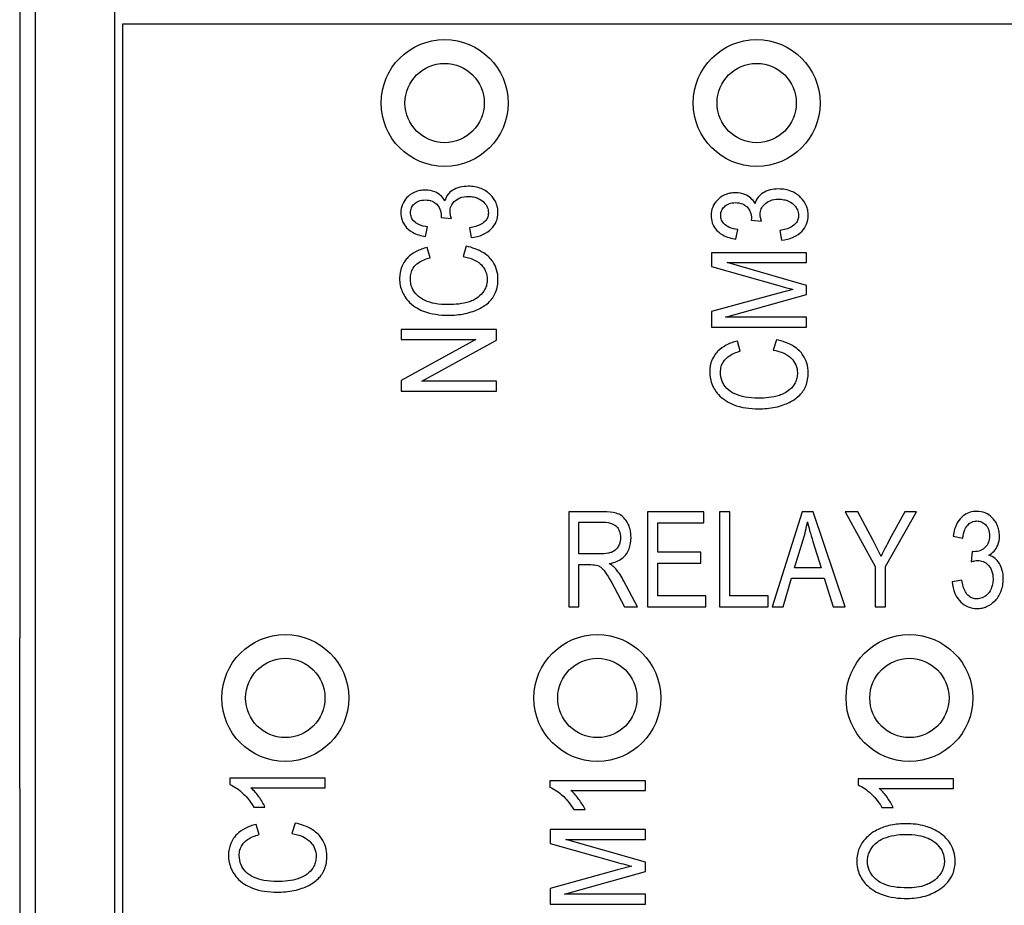
# Model space of a CAD drawing. Units: inches. Extents: x -16.8 to 35.7, y 1 to 25.3.
# Drawn here: x 7.2 to 7.9, y 7.3 to 7.9 of the extents above; entities that cross this region are included whole.
import ezdxf

# ---------------------------------------------------------------- set-up
doc = ezdxf.new("R2010")
doc.units = ezdxf.units.IN
doc.header["$MEASUREMENT"] = 0
doc.layers.add('Label', color=30, linetype='CONTINUOUS')
doc.layers.add('Part', color=1, linetype='CONTINUOUS')

msp = doc.modelspace()

# ---------------------------------------------------------------- linework, layer by layer
at = {"layer": 'Label'}
for p, q in [((7.29962, 7.10699), (7.29962, 7.89699)), ((7.29962, 7.89699), (9.37462, 7.89699)), ((7.50049, 7.77583), (7.50039, 7.7749)), ((7.50039, 7.7749), (7.50688, 7.77421)), ((7.69614, 7.77413), (7.69605, 7.7732)), ((7.69605, 7.7732), (7.70253, 7.77251)), ((7.49062, 7.7629), (7.49192, 7.76893)), ((7.51842, 7.76833), (7.51939, 7.7623)), ((7.68627, 7.7612), (7.68757, 7.76723)), ((7.71407, 7.76663), (7.71504, 7.7606)), ((7.51624, 7.75674), (7.51425, 7.75021)), ((7.49349, 7.74951), (7.49164, 7.75591)), ((7.73094, 7.75263), (7.67094, 7.75263)), ((7.67094, 7.75263), (7.67094, 7.74388)), ((7.73094, 7.74638), (7.73094, 7.75263)), ((7.73094, 7.73206), (7.68076, 7.74638)), ((7.68076, 7.74638), (7.73094, 7.74638)), ((7.67094, 7.74388), (7.71268, 7.73211)), ((7.73094, 7.72622), (7.73094, 7.73206)), ((7.71342, 7.72715), (7.67094, 7.71548)), ((7.67988, 7.71195), (7.73094, 7.72622)), ((7.72232, 7.72951), (7.71342, 7.72715)), ((7.67094, 7.71548), (7.67094, 7.7057)), ((7.73094, 7.71195), (7.67988, 7.71195)), ((7.73094, 7.7057), (7.73094, 7.71195)), ((7.53528, 7.70416), (7.47528, 7.70416)), ((7.47528, 7.70416), (7.47528, 7.69795)), ((7.53528, 7.69748), (7.53528, 7.70416)), ((7.67094, 7.7057), (7.73094, 7.7057)), ((7.47528, 7.69795), (7.5224, 7.69795)), ((7.5224, 7.69795), (7.47528, 7.67209)), ((7.48826, 7.67168), (7.53528, 7.69748)), ((7.68914, 7.69055), (7.68729, 7.69694)), ((7.71189, 7.69778), (7.7099, 7.69124)), ((7.47528, 7.67209), (7.47528, 7.66542)), ((7.53528, 7.67168), (7.48826, 7.67168)), ((7.53528, 7.66542), (7.53528, 7.67168)), ((7.47528, 7.66542), (7.53528, 7.66542)), ((7.60271, 7.58938), (7.58089, 7.58938)), ((7.58089, 7.58938), (7.58089, 7.52938)), ((7.66619, 7.58938), (7.63065, 7.58938)), ((7.63065, 7.58938), (7.63065, 7.52938)), ((7.66619, 7.5823), (7.66619, 7.58938)), ((7.68245, 7.58938), (7.67596, 7.58938)), ((7.67596, 7.58938), (7.67596, 7.52938)), ((7.68245, 7.53647), (7.68245, 7.58938)), ((7.72809, 7.58938), (7.70918, 7.52938)), ((7.73513, 7.58938), (7.72809, 7.58938)), ((7.75524, 7.52938), (7.73513, 7.58938)), ((7.75528, 7.58938), (7.77423, 7.55482)), ((7.76325, 7.58938), (7.75528, 7.58938)), ((7.77289, 7.57131), (7.76325, 7.58938)), ((7.78072, 7.55482), (7.80037, 7.58938)), ((7.79281, 7.58938), (7.78327, 7.57178)), ((7.80037, 7.58938), (7.79281, 7.58938)), ((7.58738, 7.56288), (7.58738, 7.58276)), ((7.58738, 7.58276), (7.60299, 7.58276)), ((7.63714, 7.56399), (7.63714, 7.5823)), ((7.63714, 7.5823), (7.66619, 7.5823)), ((7.72331, 7.55403), (7.72878, 7.57164)), ((7.73494, 7.57067), (7.74004, 7.55403)), ((7.82339, 7.57405), (7.82942, 7.57275)), ((7.83539, 7.56427), (7.8347, 7.55779)), ((7.83632, 7.56418), (7.83539, 7.56427)), ((7.60142, 7.56288), (7.58738, 7.56288)), ((7.66433, 7.56399), (7.63714, 7.56399)), ((7.66433, 7.55691), (7.66433, 7.56399)), ((7.58738, 7.52938), (7.58738, 7.55602)), ((7.58738, 7.55602), (7.59488, 7.55602)), ((7.63714, 7.55691), (7.66433, 7.55691)), ((7.63714, 7.53647), (7.63714, 7.55691)), ((7.74004, 7.55403), (7.72331, 7.55403)), ((7.77423, 7.55482), (7.77423, 7.52938)), ((7.78072, 7.52938), (7.78072, 7.55482)), ((7.62426, 7.52938), (7.61569, 7.54569)), ((7.71609, 7.52938), (7.72142, 7.54755)), ((7.72142, 7.54755), (7.74208, 7.54755)), ((7.74208, 7.54755), (7.74778, 7.52938)), ((7.82881, 7.54625), (7.82279, 7.54528)), ((7.60952, 7.54185), (7.61606, 7.52938)), ((7.66735, 7.53647), (7.63714, 7.53647)), ((7.66735, 7.52938), (7.66735, 7.53647)), ((7.70668, 7.53647), (7.68245, 7.53647)), ((7.70668, 7.52938), (7.70668, 7.53647)), ((7.58089, 7.52938), (7.58738, 7.52938)), ((7.61606, 7.52938), (7.62426, 7.52938)), ((7.63065, 7.52938), (7.66735, 7.52938)), ((7.67596, 7.52938), (7.70668, 7.52938)), ((7.70918, 7.52938), (7.71609, 7.52938)), ((7.74778, 7.52938), (7.75524, 7.52938)), ((7.77423, 7.52938), (7.78072, 7.52938)), ((7.42738, 7.42143), (7.36714, 7.42143)), ((7.36714, 7.42143), (7.36714, 7.4175)), ((7.42738, 7.41537), (7.42738, 7.42143)), ((7.38044, 7.41537), (7.42738, 7.41537)), ((7.62925, 7.41978), (7.56902, 7.41978)), ((7.56902, 7.41978), (7.56902, 7.41584)), ((7.62925, 7.41371), (7.62925, 7.41978)), ((7.82364, 7.42111), (7.76341, 7.42111)), ((7.76341, 7.42111), (7.76341, 7.41717)), ((7.82364, 7.41504), (7.82364, 7.42111)), ((7.58232, 7.41371), (7.62925, 7.41371)), ((7.77671, 7.41504), (7.82364, 7.41504)), ((7.3822, 7.40327), (7.38934, 7.40327)), ((7.77847, 7.40295), (7.7856, 7.40295)), ((7.58408, 7.40162), (7.59121, 7.40162)), ((7.38558, 7.3859), (7.38373, 7.39229)), ((7.40833, 7.39313), (7.40634, 7.38659)), ((7.62925, 7.38906), (7.56925, 7.38906)), ((7.56925, 7.38906), (7.56925, 7.38031)), ((7.62925, 7.38281), (7.62925, 7.38906)), ((7.56925, 7.38031), (7.611, 7.36854)), ((7.62925, 7.36849), (7.57907, 7.38281)), ((7.57907, 7.38281), (7.62925, 7.38281)), ((7.62063, 7.36594), (7.61174, 7.36358)), ((7.62925, 7.36265), (7.62925, 7.36849)), ((7.61174, 7.36358), (7.56925, 7.3519)), ((7.57819, 7.34838), (7.62925, 7.36265)), ((7.56925, 7.3519), (7.56925, 7.34213)), ((7.62925, 7.34838), (7.57819, 7.34838)), ((7.62925, 7.34213), (7.62925, 7.34838)), ((7.56925, 7.34213), (7.62925, 7.34213))]:
    msp.add_line(p, q, dxfattribs=at)
for centre, radius in [((7.50262, 7.84699), 0.04), ((7.69947, 7.84699), 0.04), ((7.50262, 7.84699), 0.025), ((7.69947, 7.84699), 0.025), ((7.40212, 7.47199), 0.04), ((7.59897, 7.47199), 0.04), ((7.79582, 7.47199), 0.04), ((7.40212, 7.47199), 0.025), ((7.59897, 7.47199), 0.025), ((7.79582, 7.47199), 0.025)]:
    msp.add_circle(centre, radius, dxfattribs=at)
for points, knots in [([(7.51754, 7.7945), (7.51575, 7.7945), (7.51397, 7.79432), (7.51044, 7.79341), (7.50897, 7.79273), (7.50633, 7.79117), (7.50539, 7.79021), (7.50383, 7.78823), (7.50318, 7.78685), (7.50276, 7.78538)], [-0.0301492, -0.0301492, -0.0301492, -0.0301492, -0.02480941, -0.02480941, -0.01924797, -0.01924797, -0.01168033, -0.01168033, 0, 0, 0, 0]), ([(7.5363, 7.77796), (7.5363, 7.77902), (7.53621, 7.78007), (7.5358, 7.78211), (7.5355, 7.78308), (7.53426, 7.78599), (7.53303, 7.7877), (7.53005, 7.79063), (7.52819, 7.79202), (7.52314, 7.79408), (7.52035, 7.7945), (7.51754, 7.7945)], [-0.0831384, -0.0831384, -0.0831384, -0.0831384, -0.07272516, -0.07272516, -0.06262991, -0.06262991, -0.04158452, -0.04158452, -0.02142359, -0.02142359, 0, 0, 0, 0]), ([(7.49057, 7.79209), (7.48937, 7.79209), (7.48817, 7.79199), (7.48588, 7.79155), (7.4848, 7.79122), (7.48141, 7.78975), (7.47984, 7.78833), (7.47769, 7.7861), (7.47673, 7.78469), (7.47537, 7.7814), (7.47505, 7.77962), (7.47505, 7.77778)], [-0.04712428, -0.04712428, -0.04712428, -0.04712428, -0.04221527, -0.04221527, -0.03759722, -0.03759722, -0.02714625, -0.02714625, -0.01401668, -0.01401668, 0, 0, 0, 0]), ([(7.50276, 7.78538), (7.50205, 7.78664), (7.50117, 7.78776), (7.49913, 7.78957), (7.49789, 7.7904), (7.49454, 7.79178), (7.49257, 7.79209), (7.49057, 7.79209)], [-0.04164683, -0.04164683, -0.04164683, -0.04164683, -0.02762679, -0.02762679, -0.01523678, -0.01523678, 0, 0, 0, 0]), ([(7.50605, 7.77847), (7.50605, 7.77907), (7.5061, 7.77967), (7.50633, 7.78082), (7.50649, 7.78138), (7.50719, 7.78301), (7.50788, 7.78398), (7.50951, 7.78557), (7.51062, 7.78646), (7.51398, 7.7878), (7.51584, 7.78806), (7.51768, 7.78806)], [-0.05778572, -0.05778572, -0.05778572, -0.05778572, -0.05018405, -0.05018405, -0.04284309, -0.04284309, -0.02761992, -0.02761992, -0.01403146, -0.01403146, 0, 0, 0, 0]), ([(7.51768, 7.78806), (7.51877, 7.78806), (7.51987, 7.78797), (7.52193, 7.78758), (7.52289, 7.78729), (7.52563, 7.78607), (7.52684, 7.78501), (7.52846, 7.78329), (7.52912, 7.78234), (7.53002, 7.78017), (7.53023, 7.77904), (7.53023, 7.77787)], [-0.03643669, -0.03643669, -0.03643669, -0.03643669, -0.03145641, -0.03145641, -0.02688499, -0.02688499, -0.0178463, -0.0178463, -0.00893714, -0.00893714, 0, 0, 0, 0]), ([(7.68623, 7.79039), (7.68502, 7.79039), (7.68382, 7.79029), (7.68153, 7.78985), (7.68045, 7.78952), (7.67707, 7.78805), (7.67549, 7.78663), (7.67335, 7.7844), (7.67239, 7.78299), (7.67102, 7.7797), (7.6707, 7.77792), (7.6707, 7.77608)], [-0.04712428, -0.04712428, -0.04712428, -0.04712428, -0.04221527, -0.04221527, -0.03759722, -0.03759722, -0.02714625, -0.02714625, -0.01401668, -0.01401668, 0, 0, 0, 0]), ([(7.69841, 7.78368), (7.69771, 7.78494), (7.69682, 7.78606), (7.69478, 7.78787), (7.69355, 7.7887), (7.69019, 7.79008), (7.68823, 7.79039), (7.68623, 7.79039)], [-0.04164683, -0.04164683, -0.04164683, -0.04164683, -0.02762679, -0.02762679, -0.01523678, -0.01523678, 0, 0, 0, 0]), ([(7.71319, 7.7928), (7.71141, 7.7928), (7.70962, 7.79262), (7.7061, 7.79171), (7.70462, 7.79104), (7.70199, 7.78947), (7.70105, 7.78851), (7.69948, 7.78653), (7.69883, 7.78515), (7.69841, 7.78368)], [-0.0301492, -0.0301492, -0.0301492, -0.0301492, -0.02480941, -0.02480941, -0.01924797, -0.01924797, -0.01168033, -0.01168033, 0, 0, 0, 0]), ([(7.73196, 7.77626), (7.73196, 7.77732), (7.73186, 7.77837), (7.73146, 7.78041), (7.73116, 7.78138), (7.72992, 7.78429), (7.72868, 7.786), (7.7257, 7.78893), (7.72384, 7.79032), (7.71879, 7.79238), (7.716, 7.7928), (7.71319, 7.7928)], [-0.0831384, -0.0831384, -0.0831384, -0.0831384, -0.07272516, -0.07272516, -0.06262991, -0.06262991, -0.04158452, -0.04158452, -0.02142359, -0.02142359, 0, 0, 0, 0]), ([(7.48112, 7.77787), (7.48112, 7.77838), (7.48117, 7.7789), (7.48136, 7.77989), (7.4815, 7.78036), (7.4821, 7.78177), (7.48269, 7.78259), (7.48408, 7.78396), (7.48497, 7.78464), (7.48756, 7.78568), (7.489, 7.78588), (7.49043, 7.78588)], [-0.04410413, -0.04410413, -0.04410413, -0.04410413, -0.0383379, -0.0383379, -0.03276911, -0.03276911, -0.02122397, -0.02122397, -0.01095092, -0.01095092, 0, 0, 0, 0]), ([(7.49043, 7.78588), (7.49193, 7.78588), (7.49343, 7.78566), (7.49591, 7.78463), (7.49688, 7.78399), (7.49843, 7.78242), (7.49917, 7.78145), (7.50027, 7.77877), (7.50049, 7.7773), (7.50049, 7.77583)], [-0.0509766, -0.0509766, -0.0509766, -0.0509766, -0.0348728, -0.0348728, -0.02209235, -0.02209235, -0.01123295, -0.01123295, 0, 0, 0, 0]), ([(7.67677, 7.77617), (7.67677, 7.77668), (7.67682, 7.7772), (7.67701, 7.77819), (7.67716, 7.77866), (7.67775, 7.78007), (7.67835, 7.78089), (7.67973, 7.78226), (7.68062, 7.78294), (7.68321, 7.78398), (7.68465, 7.78419), (7.68609, 7.78419)], [-0.04410413, -0.04410413, -0.04410413, -0.04410413, -0.0383379, -0.0383379, -0.03276911, -0.03276911, -0.02122397, -0.02122397, -0.01095092, -0.01095092, 0, 0, 0, 0]), ([(7.68609, 7.78419), (7.68759, 7.78419), (7.68908, 7.78396), (7.69156, 7.78294), (7.69253, 7.78229), (7.69408, 7.78073), (7.69483, 7.77976), (7.69592, 7.77707), (7.69614, 7.77561), (7.69614, 7.77413)], [-0.0509766, -0.0509766, -0.0509766, -0.0509766, -0.0348728, -0.0348728, -0.02209235, -0.02209235, -0.01123295, -0.01123295, 0, 0, 0, 0]), ([(7.7017, 7.77677), (7.7017, 7.77737), (7.70175, 7.77797), (7.70198, 7.77913), (7.70215, 7.77968), (7.70284, 7.78132), (7.70354, 7.78228), (7.70516, 7.78387), (7.70627, 7.78476), (7.70964, 7.78611), (7.71149, 7.78636), (7.71333, 7.78636)], [-0.05778572, -0.05778572, -0.05778572, -0.05778572, -0.05018405, -0.05018405, -0.04284309, -0.04284309, -0.02761992, -0.02761992, -0.01403146, -0.01403146, 0, 0, 0, 0]), ([(7.71333, 7.78636), (7.71443, 7.78636), (7.71552, 7.78627), (7.71759, 7.78588), (7.71855, 7.78559), (7.72129, 7.78438), (7.7225, 7.78331), (7.72411, 7.78159), (7.72477, 7.78064), (7.72567, 7.77848), (7.72589, 7.77734), (7.72589, 7.77617)], [-0.03643669, -0.03643669, -0.03643669, -0.03643669, -0.03145641, -0.03145641, -0.02688499, -0.02688499, -0.0178463, -0.0178463, -0.00893714, -0.00893714, 0, 0, 0, 0]), ([(7.47505, 7.77778), (7.47505, 7.77623), (7.47527, 7.77471), (7.47624, 7.77181), (7.47696, 7.7705), (7.47884, 7.7681), (7.4802, 7.76673), (7.48488, 7.76412), (7.48778, 7.76333), (7.49062, 7.7629)], [-0.07851986, -0.07851986, -0.07851986, -0.07851986, -0.05945263, -0.05945263, -0.04084056, -0.04084056, -0.02188883, -0.02188883, 0, 0, 0, 0]), ([(7.49192, 7.76893), (7.49007, 7.76915), (7.48813, 7.76956), (7.48524, 7.77086), (7.48419, 7.77155), (7.48261, 7.77319), (7.48207, 7.77399), (7.4813, 7.77584), (7.48112, 7.77684), (7.48112, 7.77787)], [-0.03939928, -0.03939928, -0.03939928, -0.03939928, -0.02520583, -0.02520583, -0.01526923, -0.01526923, -0.00785633, -0.00785633, 0, 0, 0, 0]), ([(7.50688, 7.77421), (7.50663, 7.77497), (7.50641, 7.77577), (7.50613, 7.77717), (7.50605, 7.77784), (7.50605, 7.77847)], [-0.01093819, -0.01093819, -0.01093819, -0.01093819, -0.00485133, -0.00485133, 0, 0, 0, 0]), ([(7.53023, 7.77787), (7.53023, 7.77696), (7.53011, 7.77607), (7.52954, 7.77438), (7.52912, 7.77362), (7.52779, 7.77197), (7.52679, 7.77121), (7.52363, 7.76945), (7.52105, 7.76875), (7.51842, 7.76833)], [-0.04617834, -0.04617834, -0.04617834, -0.04617834, -0.0384179, -0.0384179, -0.03095001, -0.03095001, -0.02030832, -0.02030832, 0, 0, 0, 0]), ([(7.51939, 7.7623), (7.52192, 7.7625), (7.52444, 7.76302), (7.52923, 7.7651), (7.53096, 7.76647), (7.5335, 7.76912), (7.53452, 7.7706), (7.53597, 7.7741), (7.5363, 7.776), (7.5363, 7.77796)], [-0.05618572, -0.05618572, -0.05618572, -0.05618572, -0.04286641, -0.04286641, -0.02882666, -0.02882666, -0.01493176, -0.01493176, 0, 0, 0, 0]), ([(7.6707, 7.77608), (7.6707, 7.77453), (7.67092, 7.77301), (7.6719, 7.77011), (7.67261, 7.7688), (7.6745, 7.7664), (7.67585, 7.76503), (7.68054, 7.76242), (7.68343, 7.76163), (7.68627, 7.7612)], [-0.07851986, -0.07851986, -0.07851986, -0.07851986, -0.05945263, -0.05945263, -0.04084056, -0.04084056, -0.02188883, -0.02188883, 0, 0, 0, 0]), ([(7.68757, 7.76723), (7.68572, 7.76745), (7.68378, 7.76786), (7.68089, 7.76916), (7.67984, 7.76985), (7.67826, 7.77149), (7.67772, 7.77229), (7.67695, 7.77414), (7.67677, 7.77514), (7.67677, 7.77617)], [-0.03939928, -0.03939928, -0.03939928, -0.03939928, -0.02520583, -0.02520583, -0.01526923, -0.01526923, -0.00785633, -0.00785633, 0, 0, 0, 0]), ([(7.70253, 7.77251), (7.70229, 7.77327), (7.70206, 7.77407), (7.70179, 7.77547), (7.7017, 7.77614), (7.7017, 7.77677)], [-0.01093819, -0.01093819, -0.01093819, -0.01093819, -0.00485133, -0.00485133, 0, 0, 0, 0]), ([(7.72589, 7.77617), (7.72589, 7.77526), (7.72576, 7.77437), (7.72519, 7.77268), (7.72477, 7.77192), (7.72344, 7.77028), (7.72244, 7.76951), (7.71928, 7.76775), (7.7167, 7.76705), (7.71407, 7.76663)], [-0.04617834, -0.04617834, -0.04617834, -0.04617834, -0.0384179, -0.0384179, -0.03095001, -0.03095001, -0.02030832, -0.02030832, 0, 0, 0, 0]), ([(7.71504, 7.7606), (7.71758, 7.7608), (7.7201, 7.76132), (7.72489, 7.7634), (7.72661, 7.76478), (7.72915, 7.76742), (7.73017, 7.7689), (7.73162, 7.7724), (7.73196, 7.7743), (7.73196, 7.77626)], [-0.05618572, -0.05618572, -0.05618572, -0.05618572, -0.04286641, -0.04286641, -0.02882666, -0.02882666, -0.01493176, -0.01493176, 0, 0, 0, 0]), ([(7.5363, 7.73594), (7.5363, 7.73796), (7.53605, 7.73997), (7.53491, 7.74377), (7.53408, 7.74549), (7.5318, 7.74878), (7.53009, 7.75071), (7.52396, 7.75461), (7.52007, 7.75592), (7.51624, 7.75674)], [-0.1041319, -0.1041319, -0.1041319, -0.1041319, -0.0791686, -0.0791686, -0.0552422, -0.0552422, -0.0298459, -0.0298459, 0, 0, 0, 0]), ([(7.49164, 7.75591), (7.48923, 7.75534), (7.48685, 7.75453), (7.48271, 7.75239), (7.48093, 7.75114), (7.47817, 7.74832), (7.47668, 7.74644), (7.47464, 7.74153), (7.47422, 7.73904), (7.47422, 7.73649)], [-0.09637193, -0.09637193, -0.09637193, -0.09637193, -0.06669692, -0.06669692, -0.04053004, -0.04053004, -0.01942069, -0.01942069, 0, 0, 0, 0]), ([(7.48103, 7.73636), (7.48103, 7.73753), (7.48116, 7.7387), (7.48176, 7.74091), (7.4822, 7.74192), (7.48368, 7.74424), (7.48484, 7.74538), (7.48834, 7.74784), (7.49094, 7.74884), (7.49349, 7.74951)], [-0.04995091, -0.04995091, -0.04995091, -0.04995091, -0.04099265, -0.04099265, -0.03254024, -0.03254024, -0.0200749, -0.0200749, 0, 0, 0, 0]), ([(7.51425, 7.75021), (7.51655, 7.74982), (7.5189, 7.74921), (7.52364, 7.74704), (7.52507, 7.7457), (7.52695, 7.74373), (7.52788, 7.74237), (7.52919, 7.73923), (7.52949, 7.73754), (7.52949, 7.7358)], [-0.04074201, -0.04074201, -0.04074201, -0.04074201, -0.03408173, -0.03408173, -0.02592195, -0.02592195, -0.01327195, -0.01327195, 0, 0, 0, 0]), ([(7.47422, 7.73649), (7.47422, 7.73501), (7.47436, 7.73353), (7.47494, 7.73064), (7.47538, 7.72927), (7.47665, 7.72634), (7.47795, 7.72381), (7.48378, 7.71816), (7.48746, 7.71652), (7.49419, 7.71388), (7.49963, 7.71324), (7.50484, 7.71324)], [-0.0883758, -0.0883758, -0.0883758, -0.0883758, -0.07777027, -0.07777027, -0.06742425, -0.06742425, -0.05500987, -0.05500987, -0.03975684, -0.03975684, 0, 0, 0, 0]), ([(7.50484, 7.71991), (7.50207, 7.71991), (7.49921, 7.72009), (7.49444, 7.72099), (7.49224, 7.7216), (7.48819, 7.72354), (7.4865, 7.72462), (7.48348, 7.72761), (7.48264, 7.7292), (7.48136, 7.73231), (7.48103, 7.73431), (7.48103, 7.73636)], [-0.06038039, -0.06038039, -0.06038039, -0.06038039, -0.04557222, -0.04557222, -0.03443098, -0.03443098, -0.02563428, -0.02563428, -0.0155655, -0.0155655, 0, 0, 0, 0]), ([(7.50484, 7.71324), (7.50841, 7.71324), (7.51202, 7.71353), (7.51933, 7.71505), (7.52215, 7.71618), (7.52677, 7.71846), (7.52906, 7.71995), (7.53232, 7.72322), (7.53372, 7.72503), (7.53586, 7.73027), (7.5363, 7.73309), (7.5363, 7.73594)], [-0.1246903, -0.1246903, -0.1246903, -0.1246903, -0.0997354, -0.0997354, -0.0724602, -0.0724602, -0.0431345, -0.0431345, -0.0217176, -0.0217176, 0, 0, 0, 0]), ([(7.52949, 7.7358), (7.52949, 7.73471), (7.52938, 7.73362), (7.52892, 7.73154), (7.52857, 7.73056), (7.52728, 7.72798), (7.52613, 7.72657), (7.52246, 7.72339), (7.51999, 7.72233), (7.514, 7.72032), (7.50921, 7.71991), (7.50484, 7.71991)], [-0.06745856, -0.06745856, -0.06745856, -0.06745856, -0.062122, -0.062122, -0.05702813, -0.05702813, -0.04800496, -0.04800496, -0.03328883, -0.03328883, 0, 0, 0, 0]), ([(7.71268, 7.73211), (7.71449, 7.7316), (7.71643, 7.73107), (7.71954, 7.73023), (7.72101, 7.72984), (7.72232, 7.72951)], [-0.02465301, -0.02465301, -0.02465301, -0.02465301, -0.01026399, -0.01026399, 0, 0, 0, 0]), ([(7.68729, 7.69694), (7.68488, 7.69637), (7.6825, 7.69556), (7.67837, 7.69342), (7.67659, 7.69217), (7.67383, 7.68936), (7.67233, 7.68748), (7.67029, 7.68256), (7.66987, 7.68008), (7.66987, 7.67753)], [-0.09637193, -0.09637193, -0.09637193, -0.09637193, -0.06669692, -0.06669692, -0.04053004, -0.04053004, -0.01942069, -0.01942069, 0, 0, 0, 0]), ([(7.73196, 7.67697), (7.73196, 7.679), (7.7317, 7.681), (7.73057, 7.6848), (7.72973, 7.68653), (7.72745, 7.68981), (7.72574, 7.69174), (7.71962, 7.69564), (7.71572, 7.69695), (7.71189, 7.69778)], [-0.1041319, -0.1041319, -0.1041319, -0.1041319, -0.0791686, -0.0791686, -0.0552422, -0.0552422, -0.0298459, -0.0298459, 0, 0, 0, 0]), ([(7.67668, 7.67739), (7.67668, 7.67857), (7.67681, 7.67974), (7.67742, 7.68195), (7.67786, 7.68296), (7.67933, 7.68528), (7.68049, 7.68642), (7.68399, 7.68888), (7.6866, 7.68988), (7.68914, 7.69055)], [-0.04995091, -0.04995091, -0.04995091, -0.04995091, -0.04099265, -0.04099265, -0.03254024, -0.03254024, -0.0200749, -0.0200749, 0, 0, 0, 0]), ([(7.7099, 7.69124), (7.71221, 7.69085), (7.71455, 7.69024), (7.71929, 7.68807), (7.72072, 7.68674), (7.7226, 7.68476), (7.72353, 7.6834), (7.72484, 7.68026), (7.72514, 7.67858), (7.72514, 7.67683)], [-0.04074201, -0.04074201, -0.04074201, -0.04074201, -0.03408173, -0.03408173, -0.02592195, -0.02592195, -0.01327195, -0.01327195, 0, 0, 0, 0]), ([(7.66987, 7.67753), (7.66987, 7.67604), (7.67001, 7.67456), (7.67059, 7.67168), (7.67103, 7.6703), (7.67231, 7.66737), (7.6736, 7.66484), (7.67943, 7.65919), (7.68312, 7.65756), (7.68985, 7.65491), (7.69528, 7.65427), (7.7005, 7.65427)], [-0.0883758, -0.0883758, -0.0883758, -0.0883758, -0.07777027, -0.07777027, -0.06742425, -0.06742425, -0.05500987, -0.05500987, -0.03975684, -0.03975684, 0, 0, 0, 0]), ([(7.7005, 7.66094), (7.69773, 7.66094), (7.69487, 7.66113), (7.69009, 7.66202), (7.68789, 7.66263), (7.68384, 7.66457), (7.68215, 7.66566), (7.67913, 7.66864), (7.67829, 7.67023), (7.67701, 7.67334), (7.67668, 7.67535), (7.67668, 7.67739)], [-0.06038039, -0.06038039, -0.06038039, -0.06038039, -0.04557222, -0.04557222, -0.03443098, -0.03443098, -0.02563428, -0.02563428, -0.0155655, -0.0155655, 0, 0, 0, 0]), ([(7.7005, 7.65427), (7.70406, 7.65427), (7.70767, 7.65456), (7.71498, 7.65608), (7.71781, 7.65721), (7.72242, 7.6595), (7.72471, 7.66098), (7.72797, 7.66425), (7.72937, 7.66607), (7.73152, 7.67131), (7.73196, 7.67412), (7.73196, 7.67697)], [-0.1246903, -0.1246903, -0.1246903, -0.1246903, -0.0997354, -0.0997354, -0.0724602, -0.0724602, -0.0431345, -0.0431345, -0.0217176, -0.0217176, 0, 0, 0, 0]), ([(7.72514, 7.67683), (7.72514, 7.67574), (7.72504, 7.67466), (7.72457, 7.67257), (7.72423, 7.6716), (7.72294, 7.66901), (7.72178, 7.6676), (7.71811, 7.66442), (7.71565, 7.66336), (7.70965, 7.66135), (7.70486, 7.66094), (7.7005, 7.66094)], [-0.06745856, -0.06745856, -0.06745856, -0.06745856, -0.062122, -0.062122, -0.05702813, -0.05702813, -0.04800496, -0.04800496, -0.03328883, -0.03328883, 0, 0, 0, 0]), ([(7.62023, 7.57308), (7.62023, 7.57484), (7.62004, 7.57661), (7.6193, 7.57954), (7.61876, 7.58112), (7.61695, 7.58418), (7.61597, 7.58541), (7.61334, 7.58759), (7.61198, 7.58813), (7.60855, 7.58916), (7.60559, 7.58938), (7.60271, 7.58938)], [-0.06478601, -0.06478601, -0.06478601, -0.06478601, -0.05011285, -0.05011285, -0.03972085, -0.03972085, -0.03153045, -0.03153045, -0.02189512, -0.02189512, 0, 0, 0, 0]), ([(7.83826, 7.58962), (7.83672, 7.58962), (7.83519, 7.5894), (7.8323, 7.58842), (7.83099, 7.58771), (7.82859, 7.58582), (7.82722, 7.58447), (7.82461, 7.57978), (7.82382, 7.57689), (7.82339, 7.57405)], [-0.07851986, -0.07851986, -0.07851986, -0.07851986, -0.05945263, -0.05945263, -0.04084056, -0.04084056, -0.02188883, -0.02188883, 0, 0, 0, 0]), ([(7.85258, 7.57409), (7.85258, 7.5753), (7.85248, 7.5765), (7.85203, 7.57879), (7.85171, 7.57987), (7.85023, 7.58325), (7.84882, 7.58483), (7.84659, 7.58697), (7.84518, 7.58793), (7.84189, 7.5893), (7.8401, 7.58962), (7.83826, 7.58962)], [-0.04712428, -0.04712428, -0.04712428, -0.04712428, -0.04221527, -0.04221527, -0.03759722, -0.03759722, -0.02714625, -0.02714625, -0.01401668, -0.01401668, 0, 0, 0, 0]), ([(7.72878, 7.57164), (7.72935, 7.57352), (7.72986, 7.57541), (7.73076, 7.57923), (7.73114, 7.58115), (7.73147, 7.58308)], [-0.02988896, -0.02988896, -0.02988896, -0.02988896, -0.01492289, -0.01492289, 0, 0, 0, 0]), ([(7.73147, 7.58308), (7.73187, 7.58128), (7.73237, 7.57937), (7.73351, 7.5753), (7.73423, 7.57293), (7.73494, 7.57067)], [-0.03211197, -0.03211197, -0.03211197, -0.03211197, -0.01808559, -0.01808559, 0, 0, 0, 0]), ([(7.82942, 7.57275), (7.82964, 7.5746), (7.83005, 7.57654), (7.83135, 7.57943), (7.83204, 7.58048), (7.83368, 7.58206), (7.83448, 7.5826), (7.83633, 7.58337), (7.83733, 7.58355), (7.83836, 7.58355)], [-0.03939928, -0.03939928, -0.03939928, -0.03939928, -0.02520583, -0.02520583, -0.01526923, -0.01526923, -0.00785633, -0.00785633, 0, 0, 0, 0]), ([(7.83836, 7.58355), (7.83887, 7.58355), (7.83938, 7.5835), (7.84038, 7.58331), (7.84085, 7.58316), (7.84225, 7.58257), (7.84308, 7.58197), (7.84445, 7.58059), (7.84513, 7.5797), (7.84617, 7.57711), (7.84637, 7.57567), (7.84637, 7.57423)], [-0.04410413, -0.04410413, -0.04410413, -0.04410413, -0.0383379, -0.0383379, -0.03276911, -0.03276911, -0.02122397, -0.02122397, -0.01095092, -0.01095092, 0, 0, 0, 0]), ([(7.60299, 7.58276), (7.6048, 7.58276), (7.60668, 7.58253), (7.60968, 7.58126), (7.61051, 7.58055), (7.61181, 7.57923), (7.6124, 7.57831), (7.61335, 7.57592), (7.61355, 7.57444), (7.61355, 7.57298)], [-0.03233149, -0.03233149, -0.03233149, -0.03233149, -0.02526626, -0.02526626, -0.01961976, -0.01961976, -0.01113657, -0.01113657, 0, 0, 0, 0]), ([(7.61355, 7.57298), (7.61355, 7.57204), (7.61346, 7.5711), (7.61304, 7.56932), (7.61273, 7.5685), (7.61189, 7.56696), (7.61124, 7.56601), (7.6091, 7.5642), (7.60794, 7.56378), (7.60562, 7.56305), (7.60349, 7.56288), (7.60142, 7.56288)], [-0.03587327, -0.03587327, -0.03587327, -0.03587327, -0.03078236, -0.03078236, -0.02602648, -0.02602648, -0.02133151, -0.02133151, -0.01580035, -0.01580035, 0, 0, 0, 0]), ([(7.60642, 7.55672), (7.60829, 7.55703), (7.61014, 7.55755), (7.61339, 7.5591), (7.61478, 7.56005), (7.61689, 7.5622), (7.61808, 7.56367), (7.61988, 7.56817), (7.62023, 7.57063), (7.62023, 7.57308)], [-0.0875519, -0.0875519, -0.0875519, -0.0875519, -0.06092749, -0.06092749, -0.03693321, -0.03693321, -0.01863916, -0.01863916, 0, 0, 0, 0]), ([(7.77789, 7.56117), (7.77714, 7.56283), (7.77636, 7.56448), (7.77469, 7.56786), (7.7738, 7.5696), (7.77289, 7.57131)], [-0.02870371, -0.02870371, -0.02870371, -0.02870371, -0.01482457, -0.01482457, 0, 0, 0, 0]), ([(7.78327, 7.57178), (7.78227, 7.56993), (7.78127, 7.56805), (7.77949, 7.56453), (7.77867, 7.56285), (7.77789, 7.56117)], [-0.03007367, -0.03007367, -0.03007367, -0.03007367, -0.01408305, -0.01408305, 0, 0, 0, 0]), ([(7.84637, 7.57423), (7.84637, 7.57273), (7.84615, 7.57124), (7.84512, 7.56876), (7.84447, 7.56779), (7.84291, 7.56624), (7.84194, 7.56549), (7.83926, 7.5644), (7.83779, 7.56418), (7.83632, 7.56418)], [-0.0509766, -0.0509766, -0.0509766, -0.0509766, -0.0348728, -0.0348728, -0.02209235, -0.02209235, -0.01123295, -0.01123295, 0, 0, 0, 0]), ([(7.84586, 7.56191), (7.84713, 7.56261), (7.84825, 7.5635), (7.85006, 7.56554), (7.85089, 7.56677), (7.85227, 7.57013), (7.85258, 7.57209), (7.85258, 7.57409)], [-0.04164683, -0.04164683, -0.04164683, -0.04164683, -0.02762679, -0.02762679, -0.01523678, -0.01523678, 0, 0, 0, 0]), ([(7.8347, 7.55779), (7.83545, 7.55803), (7.83625, 7.55826), (7.83766, 7.55853), (7.83832, 7.55862), (7.83896, 7.55862)], [-0.01093819, -0.01093819, -0.01093819, -0.01093819, -0.00485133, -0.00485133, 0, 0, 0, 0]), ([(7.83896, 7.55862), (7.83956, 7.55862), (7.84016, 7.55857), (7.84131, 7.55834), (7.84186, 7.55817), (7.8435, 7.55748), (7.84447, 7.55678), (7.84606, 7.55516), (7.84695, 7.55405), (7.84829, 7.55068), (7.84855, 7.54883), (7.84855, 7.54699)], [-0.05778572, -0.05778572, -0.05778572, -0.05778572, -0.05018405, -0.05018405, -0.04284309, -0.04284309, -0.02761992, -0.02761992, -0.01403146, -0.01403146, 0, 0, 0, 0]), ([(7.85499, 7.54713), (7.85499, 7.54891), (7.8548, 7.5507), (7.85389, 7.55422), (7.85322, 7.5557), (7.85165, 7.55833), (7.8507, 7.55927), (7.84872, 7.56084), (7.84734, 7.56149), (7.84586, 7.56191)], [-0.0301492, -0.0301492, -0.0301492, -0.0301492, -0.02480941, -0.02480941, -0.01924797, -0.01924797, -0.01168033, -0.01168033, 0, 0, 0, 0]), ([(7.59488, 7.55602), (7.59645, 7.55602), (7.59804, 7.55588), (7.59995, 7.55519), (7.60077, 7.55481), (7.60356, 7.55226), (7.60551, 7.54949), (7.60952, 7.54185)], [-0.1897598, -0.1897598, -0.1897598, -0.1897598, -0.105613, -0.105613, -0.0657784, -0.0657784, 0, 0, 0, 0]), ([(7.61054, 7.55338), (7.61003, 7.55399), (7.60943, 7.55455), (7.60807, 7.55566), (7.60724, 7.55622), (7.60642, 7.55672)], [-0.01339244, -0.01339244, -0.01339244, -0.01339244, -0.00734971, -0.00734971, 0, 0, 0, 0]), ([(7.61569, 7.54569), (7.61496, 7.54708), (7.61416, 7.54842), (7.61244, 7.55099), (7.61153, 7.55221), (7.61054, 7.55338)], [-0.02356289, -0.02356289, -0.02356289, -0.02356289, -0.01163726, -0.01163726, 0, 0, 0, 0]), ([(7.83836, 7.53443), (7.83745, 7.53443), (7.83655, 7.53456), (7.83486, 7.53513), (7.83411, 7.53555), (7.83246, 7.53688), (7.8317, 7.53788), (7.82993, 7.54104), (7.82924, 7.54362), (7.82881, 7.54625)], [-0.04617834, -0.04617834, -0.04617834, -0.04617834, -0.0384179, -0.0384179, -0.03095001, -0.03095001, -0.02030832, -0.02030832, 0, 0, 0, 0]), ([(7.84855, 7.54699), (7.84855, 7.54589), (7.84846, 7.5448), (7.84806, 7.54273), (7.84778, 7.54177), (7.84656, 7.53904), (7.8455, 7.53782), (7.84378, 7.53621), (7.84282, 7.53555), (7.84066, 7.53465), (7.83953, 7.53443), (7.83836, 7.53443)], [-0.03643669, -0.03643669, -0.03643669, -0.03643669, -0.03145641, -0.03145641, -0.02688499, -0.02688499, -0.0178463, -0.0178463, -0.00893714, -0.00893714, 0, 0, 0, 0]), ([(7.83845, 7.52836), (7.83951, 7.52836), (7.84056, 7.52846), (7.8426, 7.52886), (7.84357, 7.52916), (7.84647, 7.5304), (7.84819, 7.53164), (7.85112, 7.53462), (7.85251, 7.53648), (7.85457, 7.54153), (7.85499, 7.54432), (7.85499, 7.54713)], [-0.0831384, -0.0831384, -0.0831384, -0.0831384, -0.07272516, -0.07272516, -0.06262991, -0.06262991, -0.04158452, -0.04158452, -0.02142359, -0.02142359, 0, 0, 0, 0]), ([(7.82279, 7.54528), (7.82299, 7.54274), (7.82351, 7.54022), (7.82559, 7.53543), (7.82696, 7.53371), (7.82961, 7.53117), (7.83109, 7.53015), (7.83459, 7.5287), (7.83649, 7.52836), (7.83845, 7.52836)], [-0.05618572, -0.05618572, -0.05618572, -0.05618572, -0.04286641, -0.04286641, -0.02882666, -0.02882666, -0.01493176, -0.01493176, 0, 0, 0, 0]), ([(7.36714, 7.4175), (7.37012, 7.4163), (7.37286, 7.41428), (7.37687, 7.41056), (7.37964, 7.40774), (7.3822, 7.40327)], [-0.09474256, -0.09474256, -0.09474256, -0.09474256, -0.03923645, -0.03923645, 0, 0, 0, 0]), ([(7.38934, 7.40327), (7.38835, 7.40553), (7.38692, 7.40777), (7.38438, 7.41125), (7.3826, 7.41353), (7.38044, 7.41537)], [-0.05032758, -0.05032758, -0.05032758, -0.05032758, -0.02155703, -0.02155703, 0, 0, 0, 0]), ([(7.56902, 7.41584), (7.572, 7.41465), (7.57473, 7.41262), (7.57874, 7.40891), (7.58151, 7.40608), (7.58408, 7.40162)], [-0.09474256, -0.09474256, -0.09474256, -0.09474256, -0.03923645, -0.03923645, 0, 0, 0, 0]), ([(7.76341, 7.41717), (7.76639, 7.41598), (7.76912, 7.41395), (7.77313, 7.41024), (7.77591, 7.40741), (7.77847, 7.40295)], [-0.09474256, -0.09474256, -0.09474256, -0.09474256, -0.03923645, -0.03923645, 0, 0, 0, 0]), ([(7.59121, 7.40162), (7.59023, 7.40388), (7.58879, 7.40612), (7.58626, 7.40959), (7.58447, 7.41188), (7.58232, 7.41371)], [-0.05032758, -0.05032758, -0.05032758, -0.05032758, -0.02155703, -0.02155703, 0, 0, 0, 0]), ([(7.7856, 7.40295), (7.78462, 7.40521), (7.78319, 7.40745), (7.78065, 7.41092), (7.77886, 7.41321), (7.77671, 7.41504)], [-0.05032758, -0.05032758, -0.05032758, -0.05032758, -0.02155703, -0.02155703, 0, 0, 0, 0]), ([(7.38373, 7.39229), (7.38132, 7.39172), (7.37894, 7.39091), (7.37481, 7.38877), (7.37303, 7.38752), (7.37027, 7.38471), (7.36877, 7.38283), (7.36673, 7.37791), (7.36631, 7.37543), (7.36631, 7.37288)], [-0.09637193, -0.09637193, -0.09637193, -0.09637193, -0.06669692, -0.06669692, -0.04053004, -0.04053004, -0.01942069, -0.01942069, 0, 0, 0, 0]), ([(7.4284, 7.37232), (7.4284, 7.37435), (7.42814, 7.37635), (7.42701, 7.38015), (7.42617, 7.38188), (7.42389, 7.38516), (7.42218, 7.38709), (7.41606, 7.39099), (7.41216, 7.3923), (7.40833, 7.39313)], [-0.1041319, -0.1041319, -0.1041319, -0.1041319, -0.0791686, -0.0791686, -0.0552422, -0.0552422, -0.0298459, -0.0298459, 0, 0, 0, 0]), ([(7.79367, 7.39271), (7.79049, 7.39271), (7.78728, 7.39246), (7.7806, 7.39112), (7.77801, 7.39009), (7.77338, 7.38788), (7.77082, 7.38618), (7.7663, 7.38159), (7.76495, 7.37913), (7.76308, 7.37466), (7.76258, 7.37199), (7.76258, 7.36922)], [-0.06928305, -0.06928305, -0.06928305, -0.06928305, -0.06084197, -0.06084197, -0.05120654, -0.05120654, -0.03685361, -0.03685361, -0.02111698, -0.02111698, 0, 0, 0, 0]), ([(7.8154, 7.38664), (7.81248, 7.38875), (7.80923, 7.39022), (7.80185, 7.39229), (7.79773, 7.39271), (7.79367, 7.39271)], [-0.05838725, -0.05838725, -0.05838725, -0.05838725, -0.03098945, -0.03098945, 0, 0, 0, 0]), ([(7.37312, 7.37274), (7.37312, 7.37392), (7.37325, 7.37509), (7.37386, 7.3773), (7.3743, 7.37831), (7.37577, 7.38063), (7.37693, 7.38177), (7.38043, 7.38423), (7.38304, 7.38523), (7.38558, 7.3859)], [-0.04995091, -0.04995091, -0.04995091, -0.04995091, -0.04099265, -0.04099265, -0.03254024, -0.03254024, -0.0200749, -0.0200749, 0, 0, 0, 0]), ([(7.40634, 7.38659), (7.40865, 7.3862), (7.41099, 7.38559), (7.41573, 7.38342), (7.41716, 7.38209), (7.41904, 7.38011), (7.41997, 7.37875), (7.42128, 7.37561), (7.42158, 7.37393), (7.42158, 7.37218)], [-0.04074201, -0.04074201, -0.04074201, -0.04074201, -0.03408173, -0.03408173, -0.02592195, -0.02592195, -0.01327195, -0.01327195, 0, 0, 0, 0]), ([(7.77967, 7.38354), (7.78176, 7.3844), (7.78394, 7.38501), (7.78857, 7.38585), (7.79103, 7.38604), (7.79348, 7.38604)], [-0.03590178, -0.03590178, -0.03590178, -0.03590178, -0.01867965, -0.01867965, 0, 0, 0, 0]), ([(7.79348, 7.38604), (7.79609, 7.38604), (7.79876, 7.38586), (7.8035, 7.38503), (7.80566, 7.38444), (7.81052, 7.38228), (7.81237, 7.38073), (7.81502, 7.37796), (7.81605, 7.37644), (7.81751, 7.37294), (7.81785, 7.37106), (7.81785, 7.36913)], [-0.06727903, -0.06727903, -0.06727903, -0.06727903, -0.05464528, -0.05464528, -0.04395886, -0.04395886, -0.02889974, -0.02889974, -0.01476998, -0.01476998, 0, 0, 0, 0]), ([(7.82466, 7.36917), (7.82466, 7.37114), (7.82443, 7.37308), (7.82341, 7.3768), (7.82267, 7.37851), (7.82005, 7.38271), (7.81788, 7.38485), (7.8154, 7.38664)], [-0.0526446, -0.0526446, -0.0526446, -0.0526446, -0.0376754, -0.0376754, -0.02328137, -0.02328137, 0, 0, 0, 0]), ([(7.76939, 7.36926), (7.76939, 7.37022), (7.76948, 7.37118), (7.76986, 7.37305), (7.77015, 7.37395), (7.77139, 7.37682), (7.77266, 7.37848), (7.77554, 7.38138), (7.7775, 7.38263), (7.77967, 7.38354)], [-0.04260646, -0.04260646, -0.04260646, -0.04260646, -0.03682877, -0.03682877, -0.03110572, -0.03110572, -0.017973, -0.017973, 0, 0, 0, 0]), ([(7.36631, 7.37288), (7.36631, 7.37139), (7.36645, 7.36991), (7.36703, 7.36703), (7.36747, 7.36565), (7.36875, 7.36272), (7.37004, 7.36019), (7.37587, 7.35454), (7.37956, 7.35291), (7.38629, 7.35026), (7.39172, 7.34962), (7.39694, 7.34962)], [-0.0883758, -0.0883758, -0.0883758, -0.0883758, -0.07777027, -0.07777027, -0.06742425, -0.06742425, -0.05500987, -0.05500987, -0.03975684, -0.03975684, 0, 0, 0, 0]), ([(7.39694, 7.35629), (7.39417, 7.35629), (7.39131, 7.35648), (7.38653, 7.35737), (7.38433, 7.35798), (7.38028, 7.35992), (7.37859, 7.36101), (7.37557, 7.36399), (7.37473, 7.36558), (7.37345, 7.36869), (7.37312, 7.3707), (7.37312, 7.37274)], [-0.06038039, -0.06038039, -0.06038039, -0.06038039, -0.04557222, -0.04557222, -0.03443098, -0.03443098, -0.02563428, -0.02563428, -0.0155655, -0.0155655, 0, 0, 0, 0]), ([(7.39694, 7.34962), (7.4005, 7.34962), (7.40411, 7.34991), (7.41142, 7.35143), (7.41425, 7.35256), (7.41886, 7.35485), (7.42115, 7.35633), (7.42441, 7.3596), (7.42581, 7.36142), (7.42796, 7.36666), (7.4284, 7.36947), (7.4284, 7.37232)], [-0.1246903, -0.1246903, -0.1246903, -0.1246903, -0.0997354, -0.0997354, -0.0724602, -0.0724602, -0.0431345, -0.0431345, -0.0217176, -0.0217176, 0, 0, 0, 0]), ([(7.42158, 7.37218), (7.42158, 7.37109), (7.42148, 7.37001), (7.42101, 7.36792), (7.42067, 7.36695), (7.41938, 7.36436), (7.41822, 7.36295), (7.41455, 7.35977), (7.41209, 7.35871), (7.40609, 7.3567), (7.4013, 7.35629), (7.39694, 7.35629)], [-0.06745856, -0.06745856, -0.06745856, -0.06745856, -0.062122, -0.062122, -0.05702813, -0.05702813, -0.04800496, -0.04800496, -0.03328883, -0.03328883, 0, 0, 0, 0]), ([(7.611, 7.36854), (7.6128, 7.36803), (7.61474, 7.3675), (7.61785, 7.36666), (7.61933, 7.36627), (7.62063, 7.36594)], [-0.02465301, -0.02465301, -0.02465301, -0.02465301, -0.01026399, -0.01026399, 0, 0, 0, 0]), ([(7.76258, 7.36922), (7.76258, 7.36769), (7.76272, 7.36618), (7.76333, 7.36324), (7.76378, 7.36185), (7.7656, 7.35784), (7.76737, 7.35554), (7.77217, 7.35107), (7.77515, 7.34932), (7.78353, 7.34624), (7.78909, 7.34564), (7.79441, 7.34564)], [-0.1129167, -0.1129167, -0.1129167, -0.1129167, -0.1013559, -0.1013559, -0.0902013, -0.0902013, -0.0679583, -0.0679583, -0.0404831, -0.0404831, 0, 0, 0, 0]), ([(7.7945, 7.35231), (7.79171, 7.35231), (7.78883, 7.35248), (7.78382, 7.35331), (7.78153, 7.3539), (7.77651, 7.35607), (7.77477, 7.35758), (7.77225, 7.3602), (7.77121, 7.36171), (7.76973, 7.36529), (7.76939, 7.36725), (7.76939, 7.36926)], [-0.06484731, -0.06484731, -0.06484731, -0.06484731, -0.05290474, -0.05290474, -0.04307582, -0.04307582, -0.02952146, -0.02952146, -0.01534049, -0.01534049, 0, 0, 0, 0]), ([(7.81785, 7.36913), (7.81785, 7.36811), (7.81775, 7.36709), (7.81734, 7.36512), (7.81703, 7.36418), (7.81575, 7.36135), (7.81447, 7.3597), (7.81055, 7.35602), (7.80808, 7.35483), (7.80251, 7.35277), (7.79842, 7.35231), (7.7945, 7.35231)], [-0.06458278, -0.06458278, -0.06458278, -0.06458278, -0.05979354, -0.05979354, -0.0551214, -0.0551214, -0.04523613, -0.04523613, -0.02987092, -0.02987092, 0, 0, 0, 0]), ([(7.81516, 7.35166), (7.81695, 7.35291), (7.8186, 7.35434), (7.8213, 7.35756), (7.82236, 7.35926), (7.8242, 7.36369), (7.82466, 7.3664), (7.82466, 7.36917)], [-0.05316534, -0.05316534, -0.05316534, -0.05316534, -0.03656387, -0.03656387, -0.02115241, -0.02115241, 0, 0, 0, 0]), ([(7.79441, 7.34564), (7.79822, 7.34564), (7.80203, 7.34608), (7.80909, 7.34813), (7.81226, 7.34962), (7.81516, 7.35166)], [-0.05609054, -0.05609054, -0.05609054, -0.05609054, -0.02702073, -0.02702073, 0, 0, 0, 0])]:
    msp.add_open_spline(points, degree=3, knots=knots, dxfattribs=at)
at = {"layer": 'Part'}
for p, q in [((7.24462, 3.88199), (7.24462, 7.95399)), ((7.29462, 3.88199), (7.29462, 7.95399)), ((7.23462, 7.93999), (7.23462, 7.50999)), ((7.23462, 7.41499), (7.23462, 7.50999)), ((7.23462, 7.41499), (7.23462, 7.12899))]:
    msp.add_line(p, q, dxfattribs=at)

doc.saveas('drawing.dxf')
